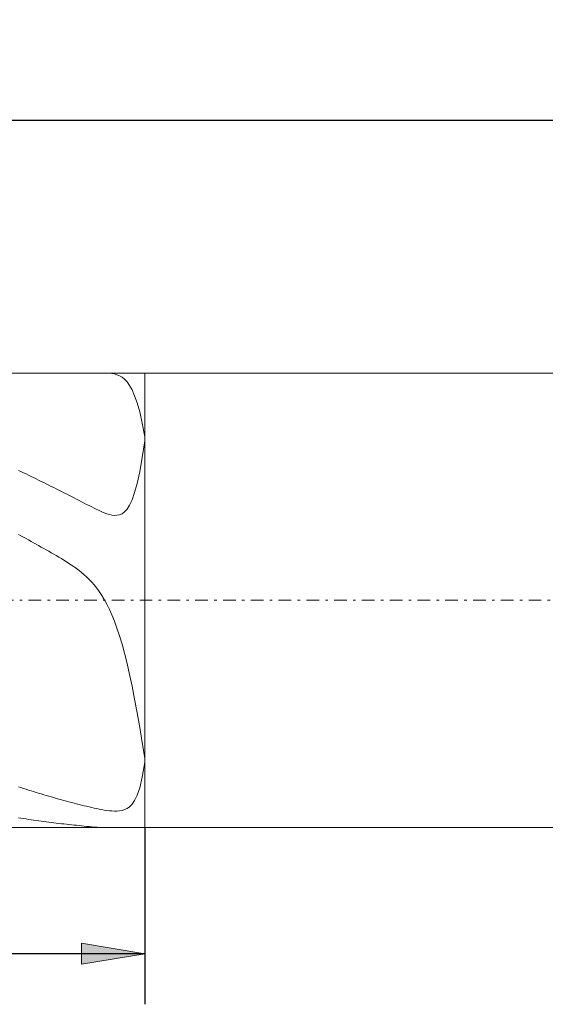
# Model space of a CAD drawing. Units: millimetres. Extents: x -135 to 143, y -100 to 100.
# Drawn here: x -24 to -3, y -13 to 26 of the extents above; entities that cross this region are included whole.
import ezdxf

# ---------------------------------------------------------------- set-up
doc = ezdxf.new("R2010")
doc.units = ezdxf.units.MM
doc.header["$MEASUREMENT"] = 0
doc.linetypes.add('DASHDOT', pattern=[1, 0.5, -0.25, 0, -0.25])
doc.layers.get('0').update_dxf_attribs({"lineweight": 0})
doc.layers.add('Bemassung', color=7, linetype='Continuous', lineweight=0)
doc.layers.add('Geo', color=7, linetype='Continuous', lineweight=0)
doc.styles.get("Standard").update_dxf_attribs({"font": 'Arial'})
doc.dimstyles.new('BEM-ISBE', dxfattribs={"dimtxt": 2.5, "dimasz": 2.5, "dimexe": 1.25, "dimexo": 0.625, "dimtad": 1, "dimdec": 3, "dimzin": 0, "dimdsep": 46, "dimtxsty": 'Standard', "dimblk": 'VDDIM_DEFAULT', "dimcen": 0.09, "dimadec": 3, "dimazin": 0, "dimtol": 1, "dimtm": 1e-09, "dimtfac": 0.5, "dimtdec": 3, "dimtmove": 0, "dimatfit": 3, "dimfxl": 1, "dimtolj": 1, "dimtzin": 0, "dimarcsym": 0})

# ---------------------------------------------------------------- blocks, each defined once
blk = doc.blocks.new('VDDIM_DEFAULT')
at = {"linetype": 'Continuous'}
blk.add_hatch(color=0, dxfattribs=at).paths.add_polyline_path([(0, 0), (-1, -0.1665), (-1, 0.1665)], flags=0)
at = {"color": 0, "linetype": 'Continuous'}
blk.add_lwpolyline([(0, 0), (-1, -0.1665), (-1, 0.1665), (0, 0)], dxfattribs=at)
blk = doc.blocks.new('*D5')
at = {"layer": 'Bemassung', "color": 0, "lineweight": -2}
for p, q in [((-38.788, -12.858), (-38.788, 24.142)), ((-18.788, -5.858), (-18.788, -12.858)), ((-18.788, -10.858), (-38.788, -10.858))]:
    blk.add_line(p, q, dxfattribs=at)
at = {"layer": 'Bemassung', "color": 0}
for p in [(-18.788, -5.858), (-38.788, -12.858)]:
    blk.add_point(p, dxfattribs=at)
at = {"layer": 'Bemassung', "color": 0, "lineweight": -2, "xscale": 2.5, "yscale": 2.5, "zscale": 2.5, "rotation": 180}
blk.add_blockref('VDDIM_DEFAULT', (-38.788, -10.858), dxfattribs=at)
at = {"layer": 'Bemassung', "color": 0, "lineweight": -2, "xscale": 2.5, "yscale": 2.5, "zscale": 2.5}
blk.add_blockref('VDDIM_DEFAULT', (-18.788, -10.858), dxfattribs=at)
at = {"layer": 'Bemassung', "color": 0, "insert": (-28.788, -10.192), "char_height": 2.5, "attachment_point": 8}
blk.add_mtext('20', dxfattribs=at)
blk = doc.blocks.new('*D6')
at = {"layer": 'Bemassung', "color": 0, "lineweight": -2}
for p, q in [((-38.788, -12.858), (-38.788, 24.142)), ((44.212, 11.142), (44.212, 24.142)), ((44.212, 22.142), (-38.788, 22.142))]:
    blk.add_line(p, q, dxfattribs=at)
at = {"layer": 'Bemassung', "color": 0}
for p in [(44.212, 11.142), (-38.788, -12.858)]:
    blk.add_point(p, dxfattribs=at)
at = {"layer": 'Bemassung', "color": 0, "lineweight": -2, "xscale": 2.5, "yscale": 2.5, "zscale": 2.5, "rotation": 180}
blk.add_blockref('VDDIM_DEFAULT', (-38.788, 22.142), dxfattribs=at)
at = {"layer": 'Bemassung', "color": 0, "lineweight": -2, "xscale": 2.5, "yscale": 2.5, "zscale": 2.5}
blk.add_blockref('VDDIM_DEFAULT', (44.212, 22.142), dxfattribs=at)
at = {"layer": 'Bemassung', "color": 0, "insert": (2.712, 22.808), "char_height": 2.5, "attachment_point": 8}
blk.add_mtext('83', dxfattribs=at)

msp = doc.modelspace()

# ---------------------------------------------------------------- linework, layer by layer
at = {"layer": 'Geo'}
for p, q in [((-38.7877, 12.1415), (-18.7877, 12.1415)), ((-20.2877, 12.1402), (-20.3731, 12.1415)), ((-20.1877, 12.1344), (-20.2877, 12.1402)), ((-20.0877, 12.1227), (-20.1877, 12.1344)), ((-19.9877, 12.1033), (-20.0877, 12.1227)), ((-19.8877, 12.0738), (-19.9877, 12.1033)), ((-18.7877, 12.1415), (9.9123, 12.1415)), ((-18.7877, 12.1415), (-18.7877, -5.8585)), ((-18.7877, 12.1415), (-18.7877, -5.8585)), ((-19.7877, 12.0315), (-19.8877, 12.0738)), ((-19.6877, 11.9727), (-19.7877, 12.0315)), ((-19.5877, 11.8931), (-19.6877, 11.9727)), ((-19.4877, 11.7875), (-19.5877, 11.8931)), ((-19.3877, 11.6495), (-19.4877, 11.7875)), ((-19.2877, 11.4715), (-19.3877, 11.6495)), ((-19.1877, 11.2445), (-19.2877, 11.4715)), ((-19.0877, 10.9582), (-19.1877, 11.2445)), ((-18.9877, 10.6005), (-19.0877, 10.9582)), ((-18.8877, 10.1582), (-18.9877, 10.6005)), ((-18.7877, 9.6166), (-18.8877, 10.1582)), ((-18.8877, 8.7922), (-18.7877, 9.4575)), ((-18.7877, 9.4575), (-18.7877, 9.6166)), ((-18.9877, 8.2301), (-18.8877, 8.7922)), ((-23.7877, 8.2866), (-23.6877, 8.2391)), ((-23.6877, 8.2391), (-23.5877, 8.1915)), ((-23.5877, 8.1915), (-23.4877, 8.1436)), ((-19.0877, 7.771), (-18.9877, 8.2301)), ((-23.4877, 8.1436), (-23.3877, 8.0955)), ((-23.3877, 8.0955), (-23.2877, 8.0472)), ((-23.2877, 8.0472), (-23.1877, 7.9987)), ((-23.1877, 7.9987), (-23.0877, 7.9499)), ((-23.0877, 7.9499), (-22.9877, 7.901)), ((-22.9877, 7.901), (-22.8877, 7.8519)), ((-22.8877, 7.8519), (-22.7877, 7.8027)), ((-22.7877, 7.8027), (-22.6877, 7.7532)), ((-22.6877, 7.7532), (-22.5877, 7.7035)), ((-22.5877, 7.7035), (-22.4877, 7.6536)), ((-22.4877, 7.6536), (-22.3877, 7.6036)), ((-22.3877, 7.6036), (-22.2877, 7.5534)), ((-22.2877, 7.5534), (-22.1877, 7.5029)), ((-22.1877, 7.5029), (-22.0877, 7.4524)), ((-22.0877, 7.4524), (-21.9877, 7.4016)), ((-19.1877, 7.4061), (-19.0877, 7.771)), ((-21.9877, 7.4016), (-21.8877, 7.3507)), ((-21.8877, 7.3507), (-21.7877, 7.2996)), ((-21.7877, 7.2996), (-21.6877, 7.2483)), ((-21.6877, 7.2483), (-21.5877, 7.197)), ((-21.5877, 7.197), (-21.4877, 7.1455)), ((-21.4877, 7.1455), (-21.3877, 7.0939)), ((-21.3877, 7.0939), (-21.2877, 7.0424)), ((-21.2877, 7.0424), (-21.1877, 6.9908)), ((-19.3877, 6.9096), (-19.2877, 7.1232)), ((-19.2877, 7.1232), (-19.1877, 7.4061)), ((-21.1877, 6.9908), (-21.0877, 6.9395)), ((-21.0877, 6.9395), (-20.9877, 6.8884)), ((-20.9877, 6.8884), (-20.8877, 6.8378)), ((-20.8877, 6.8378), (-20.7877, 6.7881)), ((-20.7877, 6.7881), (-20.6877, 6.7394)), ((-20.6877, 6.7394), (-20.5877, 6.6925)), ((-20.5877, 6.6925), (-20.4877, 6.648)), ((-20.4877, 6.648), (-20.3877, 6.6067)), ((-19.6877, 6.5701), (-19.5877, 6.643)), ((-19.5877, 6.643), (-19.4877, 6.7531)), ((-19.4877, 6.7531), (-19.3877, 6.9096)), ((-20.3877, 6.6067), (-20.2877, 6.5699)), ((-20.2877, 6.5699), (-20.1877, 6.5392)), ((-20.1877, 6.5392), (-20.0877, 6.5166)), ((-20.0877, 6.5166), (-19.9877, 6.5047)), ((-19.9877, 6.5047), (-19.8877, 6.5067)), ((-19.8877, 6.5067), (-19.7877, 6.5268)), ((-19.7877, 6.5268), (-19.6877, 6.5701)), ((-23.6877, 5.6976), (-23.7877, 5.7529)), ((-23.5877, 5.6422), (-23.6877, 5.6976)), ((-23.4877, 5.5867), (-23.5877, 5.6422)), ((-23.3877, 5.5311), (-23.4877, 5.5867)), ((-23.2877, 5.4754), (-23.3877, 5.5311)), ((-23.1877, 5.4195), (-23.2877, 5.4754)), ((-23.0877, 5.3636), (-23.1877, 5.4195)), ((-22.9877, 5.3076), (-23.0877, 5.3636)), ((-22.8877, 5.2514), (-22.9877, 5.3076)), ((-22.7877, 5.195), (-22.8877, 5.2514)), ((-22.6877, 5.1384), (-22.7877, 5.195)), ((-22.5877, 5.0816), (-22.6877, 5.1384)), ((-22.4877, 5.0244), (-22.5877, 5.0816)), ((-22.3877, 4.9668), (-22.4877, 5.0244)), ((-22.2877, 4.9086), (-22.3877, 4.9668)), ((-22.1877, 4.8497), (-22.2877, 4.9086)), ((-22.0877, 4.7899), (-22.1877, 4.8497)), ((-21.9877, 4.7289), (-22.0877, 4.7899)), ((-21.8877, 4.6666), (-21.9877, 4.7289)), ((-21.7877, 4.6025), (-21.8877, 4.6666)), ((-21.6877, 4.5363), (-21.7877, 4.6025)), ((-21.5877, 4.4676), (-21.6877, 4.5363)), ((-21.4877, 4.3958), (-21.5877, 4.4676)), ((-21.3877, 4.3204), (-21.4877, 4.3958)), ((-21.2877, 4.2406), (-21.3877, 4.3204)), ((-21.1877, 4.1558), (-21.2877, 4.2406)), ((-21.0877, 4.0651), (-21.1877, 4.1558)), ((-20.9877, 3.9675), (-21.0877, 4.0651)), ((-20.8877, 3.8619), (-20.9877, 3.9675)), ((-20.7877, 3.7472), (-20.8877, 3.8619)), ((-20.6877, 3.622), (-20.7877, 3.7472)), ((-20.5877, 3.4849), (-20.6877, 3.622)), ((-20.4877, 3.3342), (-20.5877, 3.4849)), ((-20.3877, 3.1683), (-20.4877, 3.3342)), ((-20.2877, 2.9853), (-20.3877, 3.1683)), ((-20.1877, 2.783), (-20.2877, 2.9853)), ((-20.0877, 2.5595), (-20.1877, 2.783)), ((-19.9877, 2.3124), (-20.0877, 2.5595)), ((-19.8877, 2.0394), (-19.9877, 2.3124)), ((-19.7877, 1.7382), (-19.8877, 2.0394)), ((-19.6877, 1.4063), (-19.7877, 1.7382)), ((-19.5877, 1.0416), (-19.6877, 1.4063)), ((-19.4877, 0.6421), (-19.5877, 1.0416)), ((-19.3877, 0.2065), (-19.4877, 0.6421)), ((-19.2877, -0.2661), (-19.3877, 0.2065)), ((-19.1877, -0.7753), (-19.2877, -0.2661)), ((-19.0877, -1.3194), (-19.1877, -0.7753)), ((-18.9877, -1.8947), (-19.0877, -1.3194)), ((-18.8877, -2.4947), (-18.9877, -1.8947)), ((-18.7877, -3.1093), (-18.8877, -2.4947)), ((-18.7877, -3.2701), (-18.7877, -3.1093)), ((-18.8877, -3.8634), (-18.7877, -3.2701)), ((-18.9877, -4.2819), (-18.8877, -3.8634)), ((-23.7877, -4.2428), (-23.6877, -4.2756)), ((-23.6877, -4.2756), (-23.5877, -4.3082)), ((-19.0877, -4.5765), (-18.9877, -4.2819)), ((-23.5877, -4.3082), (-23.4877, -4.3404)), ((-23.4877, -4.3404), (-23.3877, -4.3724)), ((-23.3877, -4.3724), (-23.2877, -4.404)), ((-23.2877, -4.404), (-23.1877, -4.4353)), ((-23.1877, -4.4353), (-23.0877, -4.4663)), ((-23.0877, -4.4663), (-22.9877, -4.497)), ((-22.9877, -4.497), (-22.8877, -4.5274)), ((-22.8877, -4.5274), (-22.7877, -4.5574)), ((-22.7877, -4.5574), (-22.6877, -4.5872)), ((-22.6877, -4.5872), (-22.5877, -4.6166)), ((-22.5877, -4.6166), (-22.4877, -4.6457)), ((-22.4877, -4.6457), (-22.3877, -4.6745)), ((-22.3877, -4.6745), (-22.2877, -4.7029)), ((-19.1877, -4.784), (-19.0877, -4.5765)), ((-22.2877, -4.7029), (-22.1877, -4.7311)), ((-22.1877, -4.7311), (-22.0877, -4.7589)), ((-22.0877, -4.7589), (-21.9877, -4.7864)), ((-21.9877, -4.7864), (-21.8877, -4.8135)), ((-21.8877, -4.8135), (-21.7877, -4.8404)), ((-21.7877, -4.8404), (-21.6877, -4.8668)), ((-21.6877, -4.8668), (-21.5877, -4.893)), ((-21.5877, -4.893), (-21.4877, -4.9188)), ((-21.4877, -4.9188), (-21.3877, -4.9442)), ((-21.3877, -4.9442), (-21.2877, -4.9692)), ((-21.2877, -4.9692), (-21.1877, -4.9937)), ((-21.1877, -4.9937), (-21.0877, -5.0179)), ((-21.0877, -5.0179), (-20.9877, -5.0414)), ((-20.9877, -5.0414), (-20.8877, -5.0644)), ((-20.8877, -5.0644), (-20.7877, -5.0866)), ((-19.4877, -5.102), (-19.3877, -5.0317)), ((-19.3877, -5.0317), (-19.2877, -4.9298)), ((-19.2877, -4.9298), (-19.1877, -4.784)), ((-20.7877, -5.0866), (-20.6877, -5.108)), ((-20.6877, -5.108), (-20.5877, -5.1283)), ((-20.5877, -5.1283), (-20.4877, -5.1473)), ((-20.4877, -5.1473), (-20.3877, -5.1646)), ((-20.3877, -5.1646), (-20.2877, -5.1799)), ((-20.2877, -5.1799), (-20.1877, -5.1925)), ((-20.1877, -5.1925), (-20.0877, -5.2017)), ((-20.0877, -5.2017), (-19.9877, -5.2065)), ((-19.9877, -5.2065), (-19.8877, -5.2057)), ((-19.8877, -5.2057), (-19.7877, -5.1975)), ((-19.7877, -5.1975), (-19.6877, -5.1798)), ((-19.6877, -5.1798), (-19.5877, -5.1494)), ((-19.5877, -5.1494), (-19.4877, -5.102)), ((-23.6877, -5.4879), (-23.7877, -5.4713)), ((-23.5877, -5.5041), (-23.6877, -5.4879)), ((-23.4877, -5.5199), (-23.5877, -5.5041)), ((-23.3877, -5.5354), (-23.4877, -5.5199)), ((-23.2877, -5.5506), (-23.3877, -5.5354)), ((-23.1877, -5.5654), (-23.2877, -5.5506)), ((-23.0877, -5.5798), (-23.1877, -5.5654)), ((-22.9877, -5.5939), (-23.0877, -5.5798)), ((-22.8877, -5.6077), (-22.9877, -5.5939)), ((-22.7877, -5.6211), (-22.8877, -5.6077)), ((-22.6877, -5.6341), (-22.7877, -5.6211)), ((-22.5877, -5.6469), (-22.6877, -5.6341)), ((-22.4877, -5.6593), (-22.5877, -5.6469)), ((-22.3877, -5.6714), (-22.4877, -5.6593)), ((-22.2877, -5.6833), (-22.3877, -5.6714)), ((-22.1877, -5.6949), (-22.2877, -5.6833)), ((-22.0877, -5.7062), (-22.1877, -5.6949)), ((-21.9877, -5.7174), (-22.0877, -5.7062)), ((-21.8877, -5.7283), (-21.9877, -5.7174)), ((-21.7877, -5.7391), (-21.8877, -5.7283)), ((-21.6877, -5.7497), (-21.7877, -5.7391)), ((-21.5877, -5.7602), (-21.6877, -5.7497)), ((-21.4877, -5.7706), (-21.5877, -5.7602)), ((-21.3877, -5.7809), (-21.4877, -5.7706)), ((-21.2877, -5.7911), (-21.3877, -5.7809)), ((-21.1877, -5.8011), (-21.2877, -5.7911)), ((-21.0877, -5.8109), (-21.1877, -5.8011)), ((-20.9877, -5.8205), (-21.0877, -5.8109)), ((-20.8877, -5.8296), (-20.9877, -5.8205)), ((-20.7877, -5.8381), (-20.8877, -5.8296)), ((-20.6877, -5.8456), (-20.7877, -5.8381)), ((-20.5877, -5.8519), (-20.6877, -5.8456)), ((-38.7877, -5.8585), (-18.7877, -5.8585)), ((-20.4877, -5.8564), (-20.5877, -5.8519)), ((-20.3877, -5.8584), (-20.4877, -5.8564)), ((-20.3731, -5.8585), (-20.3877, -5.8584)), ((-18.7877, -5.8585), (43.2123, -5.8585))]:
    msp.add_line(p, q, dxfattribs=at)
at = {"layer": 'Geo', "linetype": 'Dashdot'}
msp.add_line((-38.7877, 3.1415), (44.2123, 3.1415), dxfattribs=at)

# ---------------------------------------------------------------- dimensions: what is measured, and where the dimension line sits
at = {"layer": 'Bemassung'}
for base, p1, text, picture, middle in [((-38.7877, 22.1415), (44.2123, 11.1415), '83', '*D6', (2.7123, 22.8082)), ((-38.7877, -10.8585), (-18.7877, -5.8585), '20', '*D5', (-28.7877, -10.1918))]:
    dim = msp.add_linear_dim(base=base, p1=p1, p2=(-38.7877, -12.8585), text=text, dimstyle='BEM-ISBE', override={"dimgap": 0.625, "dimlfac": 1, "dimzin": 8, "dimtol": 0, "dimlim": 0, "dimtzin": 8}, dxfattribs=at)
    dim.commit()
    dim.dimension.update_dxf_attribs({"geometry": picture, "text_midpoint": middle})

doc.saveas('drawing.dxf')
